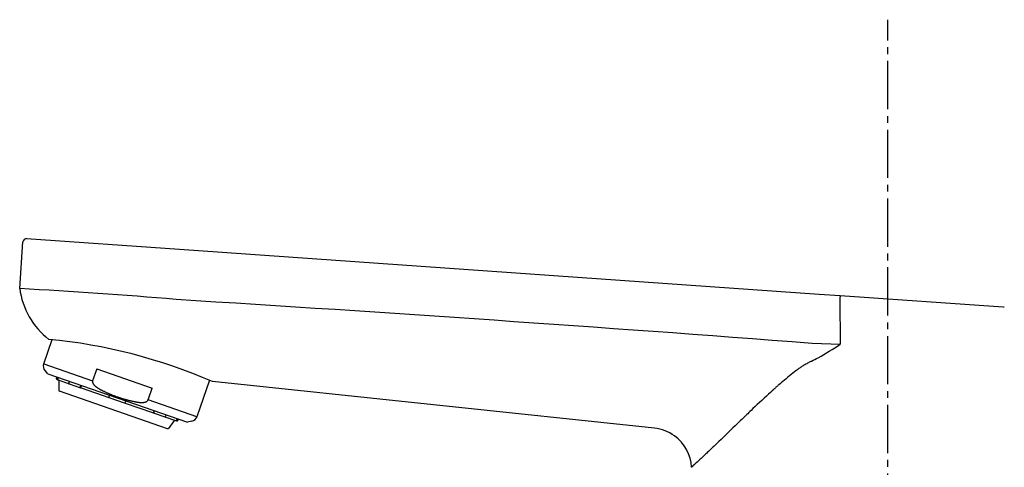
# Model space of a CAD drawing. Extents: x 261 to 3078, y 140 to 4339.
# Drawn here: x 2224 to 2367, y 1873 to 1938 of the extents above; entities that cross this region are included whole.
import ezdxf

# ---------------------------------------------------------------- set-up
doc = ezdxf.new("R2010")
doc.units = 0
doc.linetypes.add('EXLTYPE3', pattern=[10, 7, -1, 1, -1])
doc.layers.add('付属金具', color=7, linetype='CONTINUOUS')

msp = doc.modelspace()

# ---------------------------------------------------------------- linework, layer by layer
at = {"layer": '付属金具', "color": 6, "linetype": 'EXLTYPE3'}
msp.add_line((2350, 1765), (2350, 1938), dxfattribs=at)
at = {"layer": '付属金具', "color": 6, "linetype": 'CONTINUOUS'}
for p, q in [((2224.65, 1906.18), (2246.91, 1904.62)), ((2223.64, 1898.94), (2224.11, 1905.71)), ((2246.91, 1904.62), (2340.02, 1898.11)), ((2340.02, 1898.11), (2343.05, 1897.9)), ((2343, 1897.4), (2343.04, 1890.81)), ((2343.05, 1897.9), (2366.8, 1896.24)), ((2227.13, 1887.96), (2228.35, 1891.51)), ((2338.96, 1890.95), (2343.04, 1890.81)), ((2227.13, 1887.96), (2234.25, 1885.51)), ((2227.74, 1886.5), (2227.32, 1886.98)), ((2227.74, 1886.5), (2248.07, 1879.5)), ((2228.98, 1885.81), (2229.06, 1886.05)), ((2229.14, 1886.02), (2229.06, 1885.78)), ((2229.26, 1885.98), (2229.18, 1885.74)), ((2234.84, 1887.23), (2234.25, 1885.51)), ((2234.84, 1887.23), (2242.92, 1884.45)), ((2229.12, 1885.66), (2229.04, 1885.68)), ((2229.12, 1885.66), (2229.24, 1885.62)), ((2229.24, 1885.62), (2230.82, 1885.07)), ((2229.36, 1884.06), (2229.39, 1885.57)), ((2230.79, 1885.19), (2230.87, 1885.42)), ((2230.82, 1885.07), (2232.49, 1884.49)), ((2232.54, 1884.85), (2232.46, 1884.61)), ((2232.49, 1884.49), (2232.58, 1884.47)), ((2232.63, 1884.82), (2232.54, 1884.58)), ((2251.26, 1885.57), (2249.44, 1880.28)), ((2316.05, 1878.61), (2251.68, 1885.39)), ((2245.17, 1878.54), (2229.43, 1883.97)), ((2232.58, 1884.47), (2236.61, 1883.08)), ((2236.64, 1883.17), (2236.61, 1883.08)), ((2236.61, 1883.08), (2238.97, 1882.27)), ((2236.64, 1883.17), (2236.72, 1883.41)), ((2242.32, 1882.73), (2242.92, 1884.45)), ((2238.97, 1882.27), (2239, 1882.36)), ((2238.97, 1882.27), (2242.99, 1880.88)), ((2239.08, 1882.6), (2239, 1882.36)), ((2249.44, 1880.28), (2242.32, 1882.73)), ((2242.99, 1880.88), (2243.08, 1880.85)), ((2243.08, 1880.85), (2244.75, 1880.27)), ((2243.18, 1881.19), (2243.09, 1880.95)), ((2243.18, 1880.92), (2243.26, 1881.16)), ((2244.76, 1880.27), (2246.33, 1879.73)), ((2244.93, 1880.58), (2244.85, 1880.35)), ((2246.19, 1879.78), (2245.28, 1878.58)), ((2246.33, 1879.73), (2246.45, 1879.69)), ((2246.45, 1879.69), (2246.53, 1879.66)), ((2246.54, 1880.03), (2246.46, 1879.79)), ((2246.58, 1879.75), (2246.66, 1879.99)), ((2246.74, 1879.96), (2246.66, 1879.72)), ((2248.69, 1879.62), (2248.07, 1879.5))]:
    msp.add_line(p, q, dxfattribs=at)
at = {"layer": '付属金具', "color": 6, "linetype": 'CONTINUOUS', "flags": 128}
for points in [[(2338.89, 1888.35), (2338.87, 1888.34), (2338.83, 1888.32), (2338.76, 1888.29), (2338.67, 1888.24), (2338.56, 1888.19), (2338.44, 1888.13), (2338.32, 1888.06), (2338.18, 1887.99), (2338.04, 1887.91), (2337.91, 1887.84), (2337.78, 1887.76), (2337.65, 1887.69), (2337.53, 1887.62), (2337.42, 1887.55), (2337.32, 1887.48), (2337.22, 1887.41), (2337.12, 1887.34), (2337.02, 1887.27), (2336.92, 1887.19), (2336.82, 1887.12), (2336.73, 1887.04), (2336.62, 1886.96), (2336.41, 1886.79), (2336.18, 1886.61), (2335.94, 1886.41), (2335.69, 1886.21), (2335.44, 1886.01), (2335.2, 1885.81), (2334.95, 1885.61), (2334.72, 1885.42), (2334.51, 1885.24), (2334.31, 1885.07), (2334.13, 1884.92), (2334.05, 1884.85), (2333.98, 1884.79), (2333.91, 1884.73), (2333.84, 1884.67), (2333.78, 1884.61), (2333.71, 1884.56), (2333.65, 1884.5), (2333.59, 1884.44), (2333.52, 1884.38), (2333.46, 1884.32), (2333.39, 1884.26), (2333.16, 1884.05), (2332.9, 1883.81), (2332.61, 1883.55), (2332.31, 1883.26), (2331.98, 1882.97), (2331.65, 1882.66), (2331.32, 1882.35), (2330.99, 1882.04), (2330.67, 1881.74), (2330.36, 1881.45), (2330.08, 1881.18), (2329.91, 1881.02), (2329.75, 1880.87), (2329.6, 1880.72), (2329.45, 1880.58), (2329.3, 1880.44), (2329.16, 1880.3), (2329.02, 1880.16), (2328.87, 1880.02), (2328.72, 1879.88), (2328.56, 1879.73), (2328.4, 1879.57), (2328.1, 1879.28), (2327.79, 1878.97), (2327.45, 1878.65), (2327.11, 1878.31), (2326.76, 1877.97), (2326.41, 1877.63), (2326.06, 1877.3), (2325.72, 1876.97), (2325.39, 1876.66), (2325.09, 1876.37), (2324.81, 1876.1), (2324.7, 1875.99), (2324.59, 1875.89), (2324.49, 1875.8), (2324.39, 1875.7), (2324.29, 1875.61), (2324.19, 1875.51), (2324.09, 1875.41), (2323.98, 1875.32), (2323.87, 1875.21), (2323.76, 1875.11), (2323.64, 1874.99), (2323.51, 1874.87), (2323.37, 1874.75), (2323.23, 1874.61), (2323.09, 1874.48), (2322.95, 1874.35), (2322.81, 1874.22), (2322.67, 1874.1), (2322.55, 1873.98), (2322.43, 1873.87), (2322.32, 1873.77), (2322.22, 1873.69), (2322.2, 1873.66), (2322.18, 1873.64), (2322.16, 1873.63), (2322.14, 1873.61), (2322.12, 1873.59), (2322.09, 1873.57), (2322.07, 1873.55), (2322.05, 1873.52), (2322.02, 1873.5), (2321.99, 1873.47), (2321.96, 1873.45), (2321.93, 1873.42), (2321.9, 1873.39), (2321.86, 1873.36), (2321.83, 1873.32), (2321.79, 1873.29), (2321.76, 1873.26), (2321.72, 1873.23), (2321.69, 1873.2), (2321.66, 1873.17), (2321.63, 1873.14), (2321.61, 1873.12), (2321.6, 1873.12), (2321.6, 1873.11), (2321.59, 1873.11), (2321.59, 1873.1), (2321.58, 1873.1), (2321.58, 1873.09), (2321.57, 1873.09), (2321.57, 1873.08), (2321.56, 1873.07), (2321.55, 1873.07), (2321.55, 1873.06), (2321.54, 1873.05), (2321.53, 1873.05), (2321.52, 1873.04), (2321.51, 1873.03), (2321.5, 1873.02), (2321.5, 1873.01), (2321.49, 1873.01), (2321.48, 1873), (2321.47, 1872.99), (2321.46, 1872.98), (2321.46, 1872.98), (2321.46, 1872.98), (2321.46, 1872.98), (2321.46, 1872.97), (2321.45, 1872.97), (2321.45, 1872.97), (2321.45, 1872.97), (2321.45, 1872.97), (2321.45, 1872.97), (2321.45, 1872.97), (2321.45, 1872.97), (2321.44, 1872.96), (2321.44, 1872.96), (2321.44, 1872.96), (2321.44, 1872.95), (2321.43, 1872.95), (2321.43, 1872.95), (2321.43, 1872.95), (2321.42, 1872.94), (2321.42, 1872.94), (2321.42, 1872.94), (2321.42, 1872.93), (2321.41, 1872.93), (2321.41, 1872.93), (2321.41, 1872.93), (2321.41, 1872.93), (2321.41, 1872.93), (2321.41, 1872.93), (2321.41, 1872.93), (2321.41, 1872.93), (2321.41, 1872.93), (2321.41, 1872.93), (2321.41, 1872.93), (2321.41, 1872.93), (2321.41, 1872.93), (2321.41, 1872.93), (2321.41, 1872.93), (2321.41, 1872.93), (2321.41, 1872.93), (2321.41, 1872.93), (2321.41, 1872.93), (2321.41, 1872.93), (2321.41, 1872.93), (2321.41, 1872.93), (2321.41, 1872.93)], [(2229.12, 1885.66), (2229.12, 1885.66), (2229.12, 1885.66), (2229.12, 1885.66), (2229.12, 1885.66), (2229.12, 1885.66), (2229.12, 1885.66), (2229.12, 1885.66), (2229.12, 1885.66), (2229.11, 1885.66), (2229.11, 1885.66), (2229.11, 1885.66), (2229.11, 1885.66), (2229.11, 1885.66), (2229.11, 1885.66), (2229.11, 1885.66), (2229.11, 1885.66), (2229.1, 1885.66), (2229.1, 1885.66), (2229.1, 1885.66), (2229.1, 1885.66), (2229.1, 1885.67), (2229.1, 1885.67), (2229.1, 1885.67), (2229.1, 1885.67), (2229.1, 1885.67), (2229.1, 1885.67), (2229.1, 1885.67), (2229.1, 1885.67), (2229.09, 1885.67), (2229.09, 1885.67), (2229.09, 1885.67), (2229.09, 1885.67), (2229.09, 1885.67), (2229.09, 1885.67), (2229.09, 1885.67), (2229.09, 1885.67), (2229.09, 1885.68), (2229.09, 1885.68), (2229.09, 1885.68), (2229.09, 1885.68), (2229.08, 1885.68), (2229.08, 1885.68), (2229.08, 1885.68), (2229.08, 1885.68), (2229.08, 1885.68), (2229.08, 1885.68), (2229.08, 1885.68), (2229.08, 1885.68), (2229.08, 1885.68), (2229.08, 1885.68), (2229.08, 1885.69), (2229.08, 1885.69), (2229.08, 1885.69), (2229.08, 1885.69), (2229.07, 1885.69), (2229.07, 1885.69), (2229.07, 1885.69), (2229.07, 1885.69), (2229.07, 1885.69), (2229.07, 1885.69), (2229.07, 1885.69), (2229.07, 1885.69), (2229.07, 1885.7), (2229.07, 1885.7), (2229.07, 1885.7), (2229.07, 1885.7), (2229.07, 1885.7), (2229.07, 1885.7), (2229.07, 1885.7), (2229.07, 1885.7), (2229.07, 1885.7), (2229.07, 1885.7), (2229.06, 1885.7), (2229.06, 1885.71), (2229.06, 1885.71), (2229.06, 1885.71), (2229.06, 1885.71), (2229.06, 1885.71), (2229.06, 1885.71), (2229.06, 1885.71), (2229.06, 1885.71), (2229.06, 1885.71), (2229.06, 1885.71), (2229.06, 1885.71), (2229.06, 1885.72), (2229.06, 1885.72), (2229.06, 1885.72), (2229.06, 1885.72), (2229.06, 1885.72), (2229.06, 1885.72), (2229.06, 1885.72), (2229.06, 1885.72), (2229.06, 1885.72), (2229.06, 1885.72), (2229.06, 1885.73), (2229.06, 1885.73), (2229.06, 1885.73), (2229.06, 1885.73), (2229.06, 1885.73), (2229.06, 1885.73), (2229.05, 1885.73), (2229.05, 1885.73), (2229.05, 1885.73), (2229.05, 1885.73), (2229.05, 1885.74), (2229.05, 1885.74), (2229.05, 1885.74), (2229.05, 1885.74), (2229.05, 1885.74), (2229.05, 1885.74), (2229.05, 1885.74), (2229.05, 1885.74), (2229.05, 1885.74), (2229.05, 1885.74), (2229.05, 1885.75), (2229.05, 1885.75), (2229.05, 1885.75), (2229.05, 1885.75), (2229.05, 1885.75), (2229.05, 1885.75), (2229.05, 1885.75), (2229.05, 1885.75), (2229.05, 1885.75), (2229.05, 1885.76), (2229.05, 1885.76), (2229.05, 1885.76), (2229.05, 1885.76), (2229.05, 1885.76), (2229.05, 1885.76), (2229.05, 1885.76), (2229.05, 1885.76), (2229.05, 1885.76), (2229.05, 1885.76), (2229.05, 1885.77), (2229.05, 1885.77), (2229.05, 1885.77), (2229.05, 1885.77), (2229.05, 1885.77), (2229.05, 1885.77), (2229.05, 1885.77), (2229.05, 1885.77), (2229.05, 1885.77), (2229.05, 1885.77), (2229.05, 1885.77), (2229.05, 1885.77), (2229.05, 1885.77), (2229.06, 1885.77), (2229.06, 1885.77), (2229.06, 1885.77), (2229.06, 1885.77), (2229.06, 1885.78), (2229.06, 1885.78), (2229.06, 1885.78), (2229.06, 1885.78), (2229.06, 1885.78), (2229.06, 1885.78), (2229.06, 1885.78), (2229.06, 1885.78), (2229.06, 1885.78), (2229.06, 1885.78), (2229.06, 1885.78), (2229.06, 1885.78), (2229.06, 1885.78), (2229.06, 1885.78), (2229.06, 1885.78)], [(2229.18, 1885.74), (2229.18, 1885.74), (2229.18, 1885.74), (2229.18, 1885.74), (2229.18, 1885.74), (2229.18, 1885.74), (2229.18, 1885.74), (2229.18, 1885.74), (2229.18, 1885.74), (2229.18, 1885.74), (2229.17, 1885.73), (2229.17, 1885.73), (2229.17, 1885.73), (2229.17, 1885.73), (2229.17, 1885.73), (2229.17, 1885.73), (2229.17, 1885.73), (2229.17, 1885.73), (2229.17, 1885.73), (2229.17, 1885.72), (2229.17, 1885.72), (2229.17, 1885.72), (2229.17, 1885.72), (2229.17, 1885.72), (2229.17, 1885.72), (2229.17, 1885.72), (2229.17, 1885.72), (2229.17, 1885.72), (2229.17, 1885.71), (2229.17, 1885.71), (2229.17, 1885.71), (2229.17, 1885.71), (2229.17, 1885.71), (2229.17, 1885.71), (2229.17, 1885.71), (2229.17, 1885.71), (2229.17, 1885.71), (2229.17, 1885.71), (2229.17, 1885.7), (2229.17, 1885.7), (2229.17, 1885.7), (2229.17, 1885.7), (2229.17, 1885.7), (2229.17, 1885.7), (2229.17, 1885.7), (2229.17, 1885.7), (2229.17, 1885.7), (2229.17, 1885.7), (2229.17, 1885.69), (2229.17, 1885.69), (2229.17, 1885.69), (2229.17, 1885.69), (2229.17, 1885.69), (2229.17, 1885.69), (2229.17, 1885.69), (2229.17, 1885.69), (2229.17, 1885.69), (2229.18, 1885.69), (2229.18, 1885.68), (2229.18, 1885.68), (2229.18, 1885.68), (2229.18, 1885.68), (2229.18, 1885.68), (2229.18, 1885.68), (2229.18, 1885.68), (2229.18, 1885.68), (2229.18, 1885.68), (2229.18, 1885.68), (2229.18, 1885.68), (2229.18, 1885.67), (2229.18, 1885.67), (2229.18, 1885.67), (2229.18, 1885.67), (2229.18, 1885.67), (2229.18, 1885.67), (2229.18, 1885.67), (2229.18, 1885.67), (2229.18, 1885.67), (2229.18, 1885.67), (2229.18, 1885.66), (2229.18, 1885.66), (2229.18, 1885.66), (2229.18, 1885.66), (2229.18, 1885.66), (2229.19, 1885.66), (2229.19, 1885.66), (2229.19, 1885.66), (2229.19, 1885.66), (2229.19, 1885.66), (2229.19, 1885.66), (2229.19, 1885.65), (2229.19, 1885.65), (2229.19, 1885.65), (2229.19, 1885.65), (2229.19, 1885.65), (2229.19, 1885.65), (2229.19, 1885.65), (2229.19, 1885.65), (2229.19, 1885.65), (2229.19, 1885.65), (2229.19, 1885.65), (2229.2, 1885.65), (2229.2, 1885.65), (2229.2, 1885.64), (2229.2, 1885.64), (2229.2, 1885.64), (2229.2, 1885.64), (2229.2, 1885.64), (2229.2, 1885.64), (2229.2, 1885.64), (2229.2, 1885.64), (2229.2, 1885.64), (2229.2, 1885.64), (2229.2, 1885.64), (2229.2, 1885.64), (2229.21, 1885.64), (2229.21, 1885.63), (2229.21, 1885.63), (2229.21, 1885.63), (2229.21, 1885.63), (2229.21, 1885.63), (2229.21, 1885.63), (2229.21, 1885.63), (2229.21, 1885.63), (2229.21, 1885.63), (2229.21, 1885.63), (2229.21, 1885.63), (2229.22, 1885.63), (2229.22, 1885.63), (2229.22, 1885.63), (2229.22, 1885.63), (2229.22, 1885.63), (2229.22, 1885.62), (2229.22, 1885.62), (2229.22, 1885.62), (2229.22, 1885.62), (2229.22, 1885.62), (2229.22, 1885.62), (2229.22, 1885.62), (2229.22, 1885.62), (2229.22, 1885.62), (2229.23, 1885.62), (2229.23, 1885.62), (2229.23, 1885.62), (2229.23, 1885.62), (2229.23, 1885.62), (2229.23, 1885.62), (2229.23, 1885.62), (2229.23, 1885.62), (2229.23, 1885.62), (2229.23, 1885.62), (2229.23, 1885.62), (2229.23, 1885.62), (2229.23, 1885.62), (2229.23, 1885.62), (2229.23, 1885.62), (2229.24, 1885.62), (2229.24, 1885.62), (2229.24, 1885.62), (2229.24, 1885.62), (2229.24, 1885.62), (2229.24, 1885.62), (2229.24, 1885.62), (2229.24, 1885.62), (2229.24, 1885.62), (2229.24, 1885.62)], [(2230.79, 1885.19), (2230.79, 1885.19), (2230.79, 1885.19), (2230.79, 1885.19), (2230.79, 1885.19), (2230.79, 1885.19), (2230.79, 1885.18), (2230.79, 1885.18), (2230.79, 1885.18), (2230.79, 1885.18), (2230.79, 1885.18), (2230.79, 1885.18), (2230.79, 1885.18), (2230.78, 1885.18), (2230.78, 1885.17), (2230.78, 1885.17), (2230.78, 1885.17), (2230.78, 1885.17), (2230.78, 1885.17), (2230.78, 1885.17), (2230.78, 1885.17), (2230.78, 1885.17), (2230.78, 1885.17), (2230.78, 1885.17), (2230.78, 1885.16), (2230.78, 1885.16), (2230.78, 1885.16), (2230.78, 1885.16), (2230.78, 1885.16), (2230.78, 1885.16), (2230.78, 1885.16), (2230.78, 1885.16), (2230.78, 1885.16), (2230.78, 1885.16), (2230.78, 1885.15), (2230.78, 1885.15), (2230.78, 1885.15), (2230.78, 1885.15), (2230.78, 1885.15), (2230.78, 1885.15), (2230.78, 1885.15), (2230.78, 1885.15), (2230.78, 1885.15), (2230.78, 1885.15), (2230.78, 1885.14), (2230.78, 1885.14), (2230.78, 1885.14), (2230.78, 1885.14), (2230.78, 1885.14), (2230.78, 1885.14), (2230.78, 1885.14), (2230.78, 1885.14), (2230.78, 1885.14), (2230.78, 1885.14), (2230.78, 1885.13), (2230.78, 1885.13), (2230.78, 1885.13), (2230.78, 1885.13), (2230.78, 1885.13), (2230.78, 1885.13), (2230.78, 1885.13), (2230.78, 1885.13), (2230.78, 1885.13), (2230.78, 1885.13), (2230.78, 1885.13), (2230.78, 1885.13), (2230.78, 1885.12), (2230.78, 1885.12), (2230.78, 1885.12), (2230.78, 1885.12), (2230.78, 1885.12), (2230.78, 1885.12), (2230.78, 1885.12), (2230.78, 1885.12), (2230.78, 1885.12), (2230.78, 1885.12), (2230.78, 1885.12), (2230.79, 1885.11), (2230.79, 1885.11), (2230.79, 1885.11), (2230.79, 1885.11), (2230.79, 1885.11), (2230.79, 1885.11), (2230.79, 1885.11), (2230.79, 1885.11), (2230.79, 1885.11), (2230.79, 1885.11), (2230.79, 1885.11), (2230.79, 1885.11), (2230.79, 1885.1), (2230.79, 1885.1), (2230.79, 1885.1), (2230.79, 1885.1), (2230.79, 1885.1), (2230.79, 1885.1), (2230.79, 1885.1), (2230.79, 1885.1), (2230.79, 1885.1), (2230.79, 1885.1), (2230.79, 1885.1), (2230.79, 1885.1), (2230.79, 1885.1), (2230.79, 1885.1), (2230.79, 1885.09), (2230.79, 1885.09), (2230.79, 1885.09), (2230.8, 1885.09), (2230.8, 1885.09), (2230.8, 1885.09), (2230.8, 1885.09), (2230.8, 1885.09), (2230.8, 1885.09), (2230.8, 1885.09), (2230.8, 1885.09), (2230.8, 1885.09), (2230.8, 1885.09), (2230.8, 1885.09), (2230.8, 1885.09), (2230.8, 1885.08), (2230.8, 1885.08), (2230.8, 1885.08), (2230.8, 1885.08), (2230.8, 1885.08), (2230.8, 1885.08), (2230.8, 1885.08), (2230.81, 1885.08), (2230.81, 1885.08), (2230.81, 1885.08), (2230.81, 1885.08), (2230.81, 1885.08), (2230.81, 1885.08), (2230.81, 1885.08), (2230.81, 1885.08), (2230.81, 1885.08), (2230.81, 1885.08), (2230.81, 1885.08), (2230.81, 1885.08), (2230.81, 1885.08), (2230.81, 1885.08), (2230.81, 1885.08), (2230.81, 1885.08), (2230.81, 1885.08), (2230.81, 1885.07), (2230.81, 1885.07), (2230.81, 1885.07), (2230.81, 1885.07), (2230.81, 1885.07), (2230.82, 1885.07), (2230.82, 1885.07), (2230.82, 1885.07), (2230.82, 1885.07), (2230.82, 1885.07), (2230.82, 1885.07), (2230.82, 1885.07), (2230.82, 1885.07), (2230.82, 1885.07), (2230.82, 1885.07), (2230.82, 1885.07), (2230.82, 1885.07), (2230.82, 1885.07), (2230.82, 1885.07), (2230.82, 1885.07), (2230.82, 1885.07), (2230.82, 1885.07), (2230.82, 1885.07), (2230.82, 1885.07)], [(2232.49, 1884.49), (2232.49, 1884.49), (2232.49, 1884.49), (2232.49, 1884.49), (2232.49, 1884.5), (2232.49, 1884.5), (2232.49, 1884.5), (2232.49, 1884.5), (2232.49, 1884.5), (2232.49, 1884.5), (2232.49, 1884.5), (2232.49, 1884.5), (2232.49, 1884.5), (2232.49, 1884.5), (2232.49, 1884.5), (2232.49, 1884.5), (2232.48, 1884.5), (2232.48, 1884.5), (2232.48, 1884.5), (2232.48, 1884.5), (2232.48, 1884.5), (2232.48, 1884.5), (2232.48, 1884.5), (2232.48, 1884.5), (2232.48, 1884.5), (2232.48, 1884.5), (2232.48, 1884.5), (2232.48, 1884.5), (2232.48, 1884.51), (2232.48, 1884.51), (2232.48, 1884.51), (2232.48, 1884.51), (2232.48, 1884.51), (2232.47, 1884.51), (2232.47, 1884.51), (2232.47, 1884.51), (2232.47, 1884.51), (2232.47, 1884.51), (2232.47, 1884.51), (2232.47, 1884.51), (2232.47, 1884.51), (2232.47, 1884.51), (2232.47, 1884.51), (2232.47, 1884.51), (2232.47, 1884.51), (2232.47, 1884.51), (2232.47, 1884.52), (2232.47, 1884.52), (2232.47, 1884.52), (2232.47, 1884.52), (2232.47, 1884.52), (2232.47, 1884.52), (2232.47, 1884.52), (2232.46, 1884.52), (2232.46, 1884.52), (2232.46, 1884.52), (2232.46, 1884.52), (2232.46, 1884.52), (2232.46, 1884.52), (2232.46, 1884.52), (2232.46, 1884.53), (2232.46, 1884.53), (2232.46, 1884.53), (2232.46, 1884.53), (2232.46, 1884.53), (2232.46, 1884.53), (2232.46, 1884.53), (2232.46, 1884.53), (2232.46, 1884.53), (2232.46, 1884.53), (2232.46, 1884.53), (2232.46, 1884.53), (2232.46, 1884.54), (2232.46, 1884.54), (2232.46, 1884.54), (2232.46, 1884.54), (2232.46, 1884.54), (2232.46, 1884.54), (2232.46, 1884.54), (2232.46, 1884.54), (2232.46, 1884.54), (2232.46, 1884.54), (2232.46, 1884.54), (2232.46, 1884.54), (2232.45, 1884.55), (2232.45, 1884.55), (2232.45, 1884.55), (2232.45, 1884.55), (2232.45, 1884.55), (2232.45, 1884.55), (2232.45, 1884.55), (2232.45, 1884.55), (2232.45, 1884.55), (2232.45, 1884.55), (2232.45, 1884.55), (2232.45, 1884.56), (2232.45, 1884.56), (2232.45, 1884.56), (2232.45, 1884.56), (2232.45, 1884.56), (2232.45, 1884.56), (2232.45, 1884.56), (2232.45, 1884.56), (2232.45, 1884.56), (2232.45, 1884.56), (2232.45, 1884.57), (2232.45, 1884.57), (2232.45, 1884.57), (2232.45, 1884.57), (2232.45, 1884.57), (2232.45, 1884.57), (2232.45, 1884.57), (2232.45, 1884.57), (2232.45, 1884.57), (2232.45, 1884.57), (2232.45, 1884.57), (2232.45, 1884.58), (2232.45, 1884.58), (2232.45, 1884.58), (2232.45, 1884.58), (2232.45, 1884.58), (2232.45, 1884.58), (2232.45, 1884.58), (2232.45, 1884.58), (2232.45, 1884.58), (2232.45, 1884.59), (2232.45, 1884.59), (2232.45, 1884.59), (2232.45, 1884.59), (2232.45, 1884.59), (2232.45, 1884.59), (2232.45, 1884.59), (2232.45, 1884.59), (2232.46, 1884.59), (2232.46, 1884.59), (2232.46, 1884.59), (2232.46, 1884.6), (2232.46, 1884.6), (2232.46, 1884.6), (2232.46, 1884.6), (2232.46, 1884.6), (2232.46, 1884.6), (2232.46, 1884.6), (2232.46, 1884.6), (2232.46, 1884.6), (2232.46, 1884.6), (2232.46, 1884.6), (2232.46, 1884.6), (2232.46, 1884.6), (2232.46, 1884.6), (2232.46, 1884.6), (2232.46, 1884.6), (2232.46, 1884.6), (2232.46, 1884.61), (2232.46, 1884.61), (2232.46, 1884.61), (2232.46, 1884.61), (2232.46, 1884.61), (2232.46, 1884.61), (2232.46, 1884.61), (2232.46, 1884.61), (2232.46, 1884.61), (2232.46, 1884.61), (2232.46, 1884.61), (2232.46, 1884.61), (2232.46, 1884.61)], [(2232.54, 1884.58), (2232.54, 1884.58), (2232.54, 1884.58), (2232.54, 1884.58), (2232.54, 1884.58), (2232.54, 1884.58), (2232.54, 1884.58), (2232.54, 1884.58), (2232.54, 1884.58), (2232.54, 1884.58), (2232.54, 1884.57), (2232.54, 1884.57), (2232.54, 1884.57), (2232.54, 1884.57), (2232.54, 1884.57), (2232.54, 1884.57), (2232.54, 1884.57), (2232.54, 1884.57), (2232.54, 1884.57), (2232.54, 1884.56), (2232.54, 1884.56), (2232.54, 1884.56), (2232.54, 1884.56), (2232.54, 1884.56), (2232.54, 1884.56), (2232.54, 1884.56), (2232.54, 1884.56), (2232.54, 1884.56), (2232.54, 1884.56), (2232.54, 1884.55), (2232.54, 1884.55), (2232.54, 1884.55), (2232.54, 1884.55), (2232.54, 1884.55), (2232.54, 1884.55), (2232.54, 1884.55), (2232.54, 1884.55), (2232.54, 1884.55), (2232.54, 1884.55), (2232.54, 1884.55), (2232.54, 1884.54), (2232.54, 1884.54), (2232.54, 1884.54), (2232.54, 1884.54), (2232.54, 1884.54), (2232.54, 1884.54), (2232.54, 1884.54), (2232.54, 1884.54), (2232.54, 1884.54), (2232.54, 1884.54), (2232.54, 1884.53), (2232.54, 1884.53), (2232.54, 1884.53), (2232.54, 1884.53), (2232.54, 1884.53), (2232.54, 1884.53), (2232.54, 1884.53), (2232.54, 1884.53), (2232.54, 1884.53), (2232.54, 1884.53), (2232.54, 1884.53), (2232.54, 1884.52), (2232.54, 1884.52), (2232.54, 1884.52), (2232.54, 1884.52), (2232.54, 1884.52), (2232.54, 1884.52), (2232.54, 1884.52), (2232.54, 1884.52), (2232.54, 1884.52), (2232.54, 1884.52), (2232.54, 1884.52), (2232.54, 1884.51), (2232.54, 1884.51), (2232.54, 1884.51), (2232.54, 1884.51), (2232.54, 1884.51), (2232.54, 1884.51), (2232.54, 1884.51), (2232.54, 1884.51), (2232.54, 1884.51), (2232.54, 1884.51), (2232.54, 1884.51), (2232.54, 1884.5), (2232.54, 1884.5), (2232.54, 1884.5), (2232.54, 1884.5), (2232.54, 1884.5), (2232.54, 1884.5), (2232.54, 1884.5), (2232.54, 1884.5), (2232.55, 1884.5), (2232.55, 1884.5), (2232.55, 1884.5), (2232.55, 1884.5), (2232.55, 1884.5), (2232.55, 1884.49), (2232.55, 1884.49), (2232.55, 1884.49), (2232.55, 1884.49), (2232.55, 1884.49), (2232.55, 1884.49), (2232.55, 1884.49), (2232.55, 1884.49), (2232.55, 1884.49), (2232.55, 1884.49), (2232.55, 1884.49), (2232.55, 1884.49), (2232.55, 1884.49), (2232.55, 1884.49), (2232.55, 1884.49), (2232.55, 1884.48), (2232.55, 1884.48), (2232.55, 1884.48), (2232.55, 1884.48), (2232.56, 1884.48), (2232.56, 1884.48), (2232.56, 1884.48), (2232.56, 1884.48), (2232.56, 1884.48), (2232.56, 1884.48), (2232.56, 1884.48), (2232.56, 1884.48), (2232.56, 1884.48), (2232.56, 1884.48), (2232.56, 1884.48), (2232.56, 1884.48), (2232.56, 1884.48), (2232.56, 1884.47), (2232.56, 1884.47), (2232.56, 1884.47), (2232.56, 1884.47), (2232.57, 1884.47), (2232.57, 1884.47), (2232.57, 1884.47), (2232.57, 1884.47), (2232.57, 1884.47), (2232.57, 1884.47), (2232.57, 1884.47), (2232.57, 1884.47), (2232.57, 1884.47), (2232.57, 1884.47), (2232.57, 1884.47), (2232.57, 1884.47), (2232.57, 1884.47), (2232.57, 1884.47), (2232.57, 1884.47), (2232.57, 1884.47), (2232.57, 1884.47), (2232.57, 1884.47), (2232.57, 1884.47), (2232.57, 1884.47), (2232.57, 1884.47), (2232.57, 1884.47), (2232.57, 1884.47), (2232.58, 1884.47), (2232.58, 1884.47), (2232.58, 1884.47), (2232.58, 1884.47), (2232.58, 1884.47), (2232.58, 1884.47), (2232.58, 1884.47), (2232.58, 1884.47), (2232.58, 1884.47), (2232.58, 1884.47), (2232.58, 1884.47)], [(2234.25, 1885.51), (2234.25, 1885.51), (2234.25, 1885.51), (2234.25, 1885.51), (2234.24, 1885.5), (2234.24, 1885.49), (2234.24, 1885.49), (2234.24, 1885.48), (2234.23, 1885.47), (2234.23, 1885.46), (2234.23, 1885.45), (2234.23, 1885.44), (2234.23, 1885.44), (2234.23, 1885.43), (2234.22, 1885.42), (2234.22, 1885.41), (2234.22, 1885.4), (2234.22, 1885.4), (2234.22, 1885.39), (2234.22, 1885.38), (2234.22, 1885.37), (2234.23, 1885.37), (2234.23, 1885.36), (2234.23, 1885.34), (2234.23, 1885.32), (2234.24, 1885.31), (2234.24, 1885.29), (2234.25, 1885.27), (2234.25, 1885.25), (2234.25, 1885.24), (2234.26, 1885.22), (2234.26, 1885.2), (2234.27, 1885.19), (2234.27, 1885.18), (2234.28, 1885.17), (2234.28, 1885.17), (2234.28, 1885.16), (2234.28, 1885.16), (2234.29, 1885.15), (2234.29, 1885.15), (2234.29, 1885.14), (2234.29, 1885.14), (2234.29, 1885.13), (2234.3, 1885.13), (2234.3, 1885.12), (2234.31, 1885.11), (2234.32, 1885.09), (2234.33, 1885.07), (2234.35, 1885.05), (2234.36, 1885.03), (2234.38, 1885.01), (2234.39, 1884.98), (2234.41, 1884.96), (2234.42, 1884.94), (2234.44, 1884.92), (2234.45, 1884.9), (2234.46, 1884.89), (2234.47, 1884.88), (2234.48, 1884.87), (2234.49, 1884.87), (2234.49, 1884.86), (2234.5, 1884.85), (2234.51, 1884.84), (2234.52, 1884.83), (2234.53, 1884.83), (2234.53, 1884.82), (2234.54, 1884.81), (2234.57, 1884.79), (2234.61, 1884.76), (2234.64, 1884.73), (2234.68, 1884.69), (2234.72, 1884.66), (2234.77, 1884.63), (2234.81, 1884.59), (2234.86, 1884.56), (2234.9, 1884.52), (2234.95, 1884.49), (2234.99, 1884.46), (2235.02, 1884.44), (2235.04, 1884.43), (2235.07, 1884.41), (2235.1, 1884.39), (2235.12, 1884.38), (2235.15, 1884.36), (2235.18, 1884.34), (2235.2, 1884.33), (2235.23, 1884.31), (2235.26, 1884.3), (2235.29, 1884.28), (2235.33, 1884.26), (2235.36, 1884.25), (2235.39, 1884.23), (2235.42, 1884.21), (2235.46, 1884.2), (2235.48, 1884.18), (2235.51, 1884.17), (2235.53, 1884.16), (2235.55, 1884.15), (2235.56, 1884.15), (2235.56, 1884.15)], [(2235.56, 1884.15), (2235.57, 1884.14), (2235.59, 1884.13), (2235.64, 1884.11), (2235.69, 1884.08), (2235.76, 1884.05), (2235.83, 1884.01), (2235.91, 1883.97), (2235.99, 1883.93), (2236.08, 1883.89), (2236.16, 1883.85), (2236.24, 1883.81), (2236.32, 1883.77), (2236.4, 1883.74), (2236.47, 1883.71), (2236.53, 1883.68), (2236.6, 1883.65), (2236.67, 1883.62), (2236.73, 1883.59), (2236.8, 1883.57), (2236.86, 1883.54), (2236.93, 1883.51), (2237, 1883.49), (2237.16, 1883.43), (2237.32, 1883.37), (2237.49, 1883.3), (2237.67, 1883.24), (2237.86, 1883.18), (2238.04, 1883.11), (2238.23, 1883.05), (2238.41, 1882.99), (2238.58, 1882.93), (2238.75, 1882.88), (2238.9, 1882.83), (2238.98, 1882.81), (2239.05, 1882.79), (2239.12, 1882.77), (2239.19, 1882.75), (2239.25, 1882.73), (2239.32, 1882.71), (2239.39, 1882.69), (2239.47, 1882.68), (2239.54, 1882.66), (2239.62, 1882.64), (2239.7, 1882.62), (2239.79, 1882.6), (2239.89, 1882.58), (2239.98, 1882.56), (2240.07, 1882.54), (2240.16, 1882.52), (2240.24, 1882.51), (2240.31, 1882.49), (2240.37, 1882.48), (2240.41, 1882.47), (2240.44, 1882.46), (2240.45, 1882.46)], [(2240.45, 1882.46), (2240.45, 1882.46), (2240.47, 1882.46), (2240.48, 1882.46), (2240.51, 1882.45), (2240.53, 1882.45), (2240.56, 1882.44), (2240.6, 1882.43), (2240.63, 1882.43), (2240.67, 1882.42), (2240.71, 1882.41), (2240.74, 1882.4), (2240.78, 1882.4), (2240.81, 1882.39), (2240.84, 1882.39), (2240.87, 1882.38), (2240.91, 1882.38), (2240.94, 1882.37), (2240.97, 1882.37), (2241, 1882.37), (2241.03, 1882.36), (2241.06, 1882.36), (2241.09, 1882.36), (2241.14, 1882.36), (2241.2, 1882.35), (2241.26, 1882.35), (2241.31, 1882.35), (2241.37, 1882.35), (2241.43, 1882.35), (2241.48, 1882.35), (2241.53, 1882.35), (2241.58, 1882.36), (2241.62, 1882.36), (2241.66, 1882.36), (2241.67, 1882.36), (2241.69, 1882.36), (2241.7, 1882.36), (2241.71, 1882.36), (2241.72, 1882.37), (2241.73, 1882.37), (2241.74, 1882.37), (2241.75, 1882.37), (2241.76, 1882.37), (2241.78, 1882.38), (2241.79, 1882.38), (2241.81, 1882.38), (2241.83, 1882.39), (2241.86, 1882.4), (2241.88, 1882.4), (2241.91, 1882.41), (2241.93, 1882.42), (2241.96, 1882.43), (2241.98, 1882.44), (2242, 1882.44), (2242.02, 1882.45), (2242.04, 1882.46), (2242.05, 1882.46), (2242.05, 1882.46), (2242.06, 1882.46), (2242.06, 1882.46), (2242.07, 1882.47), (2242.07, 1882.47), (2242.08, 1882.47), (2242.08, 1882.47), (2242.09, 1882.48), (2242.09, 1882.48), (2242.1, 1882.48), (2242.11, 1882.49), (2242.12, 1882.5), (2242.13, 1882.51), (2242.15, 1882.52), (2242.16, 1882.53), (2242.18, 1882.54), (2242.19, 1882.55), (2242.21, 1882.56), (2242.22, 1882.57), (2242.23, 1882.59), (2242.25, 1882.6), (2242.25, 1882.6), (2242.26, 1882.61), (2242.26, 1882.61), (2242.27, 1882.62), (2242.27, 1882.62), (2242.28, 1882.63), (2242.28, 1882.64), (2242.28, 1882.64), (2242.29, 1882.65), (2242.29, 1882.66), (2242.3, 1882.66), (2242.3, 1882.67), (2242.3, 1882.68), (2242.31, 1882.69), (2242.31, 1882.7), (2242.31, 1882.71), (2242.32, 1882.71), (2242.32, 1882.72), (2242.32, 1882.72), (2242.32, 1882.73), (2242.32, 1882.73), (2242.32, 1882.73)], [(2242.99, 1880.88), (2242.99, 1880.88), (2242.99, 1880.88), (2243, 1880.88), (2243, 1880.88), (2243, 1880.88), (2243, 1880.88), (2243, 1880.88), (2243, 1880.88), (2243, 1880.88), (2243, 1880.88), (2243, 1880.88), (2243, 1880.88), (2243, 1880.88), (2243, 1880.88), (2243.01, 1880.88), (2243.01, 1880.88), (2243.01, 1880.88), (2243.01, 1880.88), (2243.01, 1880.88), (2243.01, 1880.88), (2243.01, 1880.88), (2243.01, 1880.88), (2243.01, 1880.88), (2243.01, 1880.88), (2243.01, 1880.88), (2243.01, 1880.88), (2243.01, 1880.88), (2243.02, 1880.88), (2243.02, 1880.88), (2243.02, 1880.88), (2243.02, 1880.88), (2243.02, 1880.88), (2243.02, 1880.88), (2243.02, 1880.88), (2243.02, 1880.88), (2243.02, 1880.88), (2243.02, 1880.88), (2243.02, 1880.88), (2243.02, 1880.88), (2243.02, 1880.88), (2243.02, 1880.88), (2243.03, 1880.88), (2243.03, 1880.88), (2243.03, 1880.88), (2243.03, 1880.88), (2243.03, 1880.88), (2243.03, 1880.88), (2243.03, 1880.88), (2243.03, 1880.88), (2243.03, 1880.88), (2243.03, 1880.88), (2243.03, 1880.88), (2243.03, 1880.88), (2243.04, 1880.88), (2243.04, 1880.88), (2243.04, 1880.88), (2243.04, 1880.88), (2243.04, 1880.88), (2243.04, 1880.88), (2243.04, 1880.88), (2243.04, 1880.88), (2243.04, 1880.88), (2243.04, 1880.88), (2243.04, 1880.89), (2243.04, 1880.89), (2243.04, 1880.89), (2243.04, 1880.89), (2243.05, 1880.89), (2243.05, 1880.89), (2243.05, 1880.89), (2243.05, 1880.89), (2243.05, 1880.89), (2243.05, 1880.89), (2243.05, 1880.89), (2243.05, 1880.89), (2243.05, 1880.89), (2243.05, 1880.89), (2243.05, 1880.89), (2243.05, 1880.89), (2243.05, 1880.89), (2243.06, 1880.89), (2243.06, 1880.89), (2243.06, 1880.89), (2243.06, 1880.89), (2243.06, 1880.9), (2243.06, 1880.9), (2243.06, 1880.9), (2243.06, 1880.9), (2243.06, 1880.9), (2243.06, 1880.9), (2243.06, 1880.9), (2243.06, 1880.9), (2243.06, 1880.9), (2243.06, 1880.9), (2243.07, 1880.9), (2243.07, 1880.9), (2243.07, 1880.9), (2243.07, 1880.9), (2243.07, 1880.9), (2243.07, 1880.91), (2243.07, 1880.91), (2243.07, 1880.91), (2243.07, 1880.91), (2243.07, 1880.91), (2243.07, 1880.91), (2243.07, 1880.91), (2243.07, 1880.91), (2243.07, 1880.91), (2243.07, 1880.91), (2243.07, 1880.91), (2243.08, 1880.91), (2243.08, 1880.91), (2243.08, 1880.91), (2243.08, 1880.92), (2243.08, 1880.92), (2243.08, 1880.92), (2243.08, 1880.92), (2243.08, 1880.92), (2243.08, 1880.92), (2243.08, 1880.92), (2243.08, 1880.92), (2243.08, 1880.92), (2243.08, 1880.92), (2243.08, 1880.92), (2243.08, 1880.93), (2243.08, 1880.93), (2243.08, 1880.93), (2243.08, 1880.93), (2243.09, 1880.93), (2243.09, 1880.93), (2243.09, 1880.93), (2243.09, 1880.93), (2243.09, 1880.93), (2243.09, 1880.93), (2243.09, 1880.93), (2243.09, 1880.93), (2243.09, 1880.93), (2243.09, 1880.94), (2243.09, 1880.94), (2243.09, 1880.94), (2243.09, 1880.94), (2243.09, 1880.94), (2243.09, 1880.94), (2243.09, 1880.94), (2243.09, 1880.94), (2243.09, 1880.94), (2243.09, 1880.94), (2243.09, 1880.94), (2243.09, 1880.94), (2243.09, 1880.94), (2243.09, 1880.94), (2243.09, 1880.94), (2243.09, 1880.94), (2243.09, 1880.94), (2243.09, 1880.95), (2243.09, 1880.95), (2243.09, 1880.95), (2243.09, 1880.95), (2243.09, 1880.95), (2243.09, 1880.95), (2243.09, 1880.95), (2243.09, 1880.95), (2243.09, 1880.95), (2243.09, 1880.95), (2243.09, 1880.95)], [(2243.18, 1880.92), (2243.18, 1880.92), (2243.18, 1880.92), (2243.18, 1880.92), (2243.18, 1880.92), (2243.18, 1880.92), (2243.18, 1880.92), (2243.18, 1880.92), (2243.18, 1880.92), (2243.18, 1880.91), (2243.18, 1880.91), (2243.18, 1880.91), (2243.17, 1880.91), (2243.17, 1880.91), (2243.17, 1880.91), (2243.17, 1880.91), (2243.17, 1880.91), (2243.17, 1880.91), (2243.17, 1880.9), (2243.17, 1880.9), (2243.17, 1880.9), (2243.17, 1880.9), (2243.17, 1880.9), (2243.17, 1880.9), (2243.17, 1880.9), (2243.17, 1880.9), (2243.17, 1880.9), (2243.17, 1880.9), (2243.17, 1880.9), (2243.17, 1880.9), (2243.17, 1880.89), (2243.17, 1880.89), (2243.17, 1880.89), (2243.16, 1880.89), (2243.16, 1880.89), (2243.16, 1880.89), (2243.16, 1880.89), (2243.16, 1880.89), (2243.16, 1880.89), (2243.16, 1880.89), (2243.16, 1880.89), (2243.16, 1880.89), (2243.16, 1880.88), (2243.16, 1880.88), (2243.16, 1880.88), (2243.16, 1880.88), (2243.16, 1880.88), (2243.16, 1880.88), (2243.16, 1880.88), (2243.16, 1880.88), (2243.15, 1880.88), (2243.15, 1880.88), (2243.15, 1880.88), (2243.15, 1880.88), (2243.15, 1880.88), (2243.15, 1880.87), (2243.15, 1880.87), (2243.15, 1880.87), (2243.15, 1880.87), (2243.15, 1880.87), (2243.15, 1880.87), (2243.15, 1880.87), (2243.15, 1880.87), (2243.15, 1880.87), (2243.15, 1880.87), (2243.14, 1880.87), (2243.14, 1880.87), (2243.14, 1880.87), (2243.14, 1880.87), (2243.14, 1880.87), (2243.14, 1880.87), (2243.14, 1880.87), (2243.14, 1880.86), (2243.14, 1880.86), (2243.14, 1880.86), (2243.14, 1880.86), (2243.14, 1880.86), (2243.14, 1880.86), (2243.14, 1880.86), (2243.14, 1880.86), (2243.13, 1880.86), (2243.13, 1880.86), (2243.13, 1880.86), (2243.13, 1880.86), (2243.13, 1880.86), (2243.13, 1880.86), (2243.13, 1880.86), (2243.13, 1880.86), (2243.13, 1880.86), (2243.13, 1880.86), (2243.13, 1880.86), (2243.13, 1880.86), (2243.13, 1880.85), (2243.12, 1880.85), (2243.12, 1880.85), (2243.12, 1880.85), (2243.12, 1880.85), (2243.12, 1880.85), (2243.12, 1880.85), (2243.12, 1880.85), (2243.12, 1880.85), (2243.12, 1880.85), (2243.12, 1880.85), (2243.12, 1880.85), (2243.12, 1880.85), (2243.12, 1880.85), (2243.11, 1880.85), (2243.11, 1880.85), (2243.11, 1880.85), (2243.11, 1880.85), (2243.11, 1880.85), (2243.11, 1880.85), (2243.11, 1880.85), (2243.11, 1880.85), (2243.11, 1880.85), (2243.11, 1880.85), (2243.11, 1880.85), (2243.11, 1880.85), (2243.11, 1880.85), (2243.1, 1880.85), (2243.1, 1880.85), (2243.1, 1880.85), (2243.1, 1880.85), (2243.1, 1880.85), (2243.1, 1880.85), (2243.1, 1880.85), (2243.1, 1880.85), (2243.1, 1880.85), (2243.1, 1880.85), (2243.1, 1880.85), (2243.1, 1880.85), (2243.1, 1880.85), (2243.09, 1880.85), (2243.09, 1880.85), (2243.09, 1880.85), (2243.09, 1880.85), (2243.09, 1880.85), (2243.09, 1880.85), (2243.09, 1880.85), (2243.09, 1880.85), (2243.09, 1880.85), (2243.09, 1880.85), (2243.09, 1880.85), (2243.09, 1880.85), (2243.09, 1880.85), (2243.09, 1880.85), (2243.09, 1880.85), (2243.09, 1880.85), (2243.09, 1880.85), (2243.09, 1880.85), (2243.09, 1880.85), (2243.09, 1880.85), (2243.08, 1880.85), (2243.08, 1880.85), (2243.08, 1880.85), (2243.08, 1880.85), (2243.08, 1880.85), (2243.08, 1880.85), (2243.08, 1880.85), (2243.08, 1880.85), (2243.08, 1880.85), (2243.08, 1880.85), (2243.08, 1880.85), (2243.08, 1880.85), (2243.08, 1880.85), (2243.08, 1880.85)], [(2244.75, 1880.27), (2244.75, 1880.27), (2244.75, 1880.27), (2244.75, 1880.27), (2244.75, 1880.27), (2244.75, 1880.27), (2244.75, 1880.27), (2244.75, 1880.27), (2244.75, 1880.27), (2244.76, 1880.27), (2244.76, 1880.27), (2244.76, 1880.27), (2244.76, 1880.27), (2244.76, 1880.27), (2244.76, 1880.27), (2244.76, 1880.27), (2244.76, 1880.27), (2244.76, 1880.27), (2244.76, 1880.27), (2244.76, 1880.27), (2244.76, 1880.27), (2244.77, 1880.27), (2244.77, 1880.27), (2244.77, 1880.27), (2244.77, 1880.27), (2244.77, 1880.27), (2244.77, 1880.27), (2244.77, 1880.27), (2244.77, 1880.27), (2244.77, 1880.27), (2244.77, 1880.27), (2244.77, 1880.27), (2244.77, 1880.27), (2244.77, 1880.27), (2244.78, 1880.27), (2244.78, 1880.27), (2244.78, 1880.27), (2244.78, 1880.27), (2244.78, 1880.27), (2244.78, 1880.27), (2244.78, 1880.27), (2244.78, 1880.27), (2244.78, 1880.27), (2244.78, 1880.27), (2244.78, 1880.27), (2244.78, 1880.27), (2244.78, 1880.27), (2244.79, 1880.27), (2244.79, 1880.27), (2244.79, 1880.28), (2244.79, 1880.28), (2244.79, 1880.28), (2244.79, 1880.28), (2244.79, 1880.28), (2244.79, 1880.28), (2244.79, 1880.28), (2244.79, 1880.28), (2244.79, 1880.28), (2244.79, 1880.28), (2244.79, 1880.28), (2244.8, 1880.28), (2244.8, 1880.28), (2244.8, 1880.28), (2244.8, 1880.28), (2244.8, 1880.28), (2244.8, 1880.28), (2244.8, 1880.28), (2244.8, 1880.28), (2244.8, 1880.28), (2244.8, 1880.28), (2244.8, 1880.28), (2244.8, 1880.28), (2244.8, 1880.28), (2244.81, 1880.28), (2244.81, 1880.28), (2244.81, 1880.29), (2244.81, 1880.29), (2244.81, 1880.29), (2244.81, 1880.29), (2244.81, 1880.29), (2244.81, 1880.29), (2244.81, 1880.29), (2244.81, 1880.29), (2244.81, 1880.29), (2244.81, 1880.29), (2244.81, 1880.29), (2244.81, 1880.29), (2244.82, 1880.29), (2244.82, 1880.29), (2244.82, 1880.29), (2244.82, 1880.29), (2244.82, 1880.29), (2244.82, 1880.3), (2244.82, 1880.3), (2244.82, 1880.3), (2244.82, 1880.3), (2244.82, 1880.3), (2244.82, 1880.3), (2244.82, 1880.3), (2244.82, 1880.3), (2244.82, 1880.3), (2244.82, 1880.3), (2244.83, 1880.3), (2244.83, 1880.3), (2244.83, 1880.3), (2244.83, 1880.3), (2244.83, 1880.3), (2244.83, 1880.31), (2244.83, 1880.31), (2244.83, 1880.31), (2244.83, 1880.31), (2244.83, 1880.31), (2244.83, 1880.31), (2244.83, 1880.31), (2244.83, 1880.31), (2244.83, 1880.31), (2244.83, 1880.31), (2244.83, 1880.31), (2244.84, 1880.31), (2244.84, 1880.32), (2244.84, 1880.32), (2244.84, 1880.32), (2244.84, 1880.32), (2244.84, 1880.32), (2244.84, 1880.32), (2244.84, 1880.32), (2244.84, 1880.32), (2244.84, 1880.32), (2244.84, 1880.32), (2244.84, 1880.32), (2244.84, 1880.33), (2244.84, 1880.33), (2244.84, 1880.33), (2244.84, 1880.33), (2244.84, 1880.33), (2244.84, 1880.33), (2244.84, 1880.33), (2244.84, 1880.33), (2244.84, 1880.33), (2244.84, 1880.33), (2244.84, 1880.33), (2244.84, 1880.33), (2244.85, 1880.33), (2244.85, 1880.33), (2244.85, 1880.33), (2244.85, 1880.33), (2244.85, 1880.33), (2244.85, 1880.34), (2244.85, 1880.34), (2244.85, 1880.34), (2244.85, 1880.34), (2244.85, 1880.34), (2244.85, 1880.34), (2244.85, 1880.34), (2244.85, 1880.34), (2244.85, 1880.34), (2244.85, 1880.34), (2244.85, 1880.34), (2244.85, 1880.34), (2244.85, 1880.34), (2244.85, 1880.34), (2244.85, 1880.35), (2244.85, 1880.35), (2244.85, 1880.35), (2244.85, 1880.35), (2244.85, 1880.35)], [(2246.33, 1879.73), (2246.33, 1879.73), (2246.33, 1879.73), (2246.33, 1879.73), (2246.34, 1879.73), (2246.34, 1879.73), (2246.34, 1879.73), (2246.34, 1879.73), (2246.34, 1879.73), (2246.34, 1879.73), (2246.34, 1879.73), (2246.34, 1879.73), (2246.34, 1879.73), (2246.35, 1879.73), (2246.35, 1879.73), (2246.35, 1879.73), (2246.35, 1879.73), (2246.35, 1879.73), (2246.35, 1879.72), (2246.35, 1879.72), (2246.35, 1879.72), (2246.35, 1879.72), (2246.36, 1879.72), (2246.36, 1879.72), (2246.36, 1879.72), (2246.36, 1879.72), (2246.36, 1879.72), (2246.36, 1879.72), (2246.36, 1879.72), (2246.36, 1879.72), (2246.36, 1879.72), (2246.37, 1879.72), (2246.37, 1879.72), (2246.37, 1879.72), (2246.37, 1879.72), (2246.37, 1879.72), (2246.37, 1879.72), (2246.37, 1879.72), (2246.37, 1879.72), (2246.37, 1879.72), (2246.37, 1879.72), (2246.38, 1879.72), (2246.38, 1879.72), (2246.38, 1879.72), (2246.38, 1879.72), (2246.38, 1879.72), (2246.38, 1879.72), (2246.38, 1879.72), (2246.38, 1879.73), (2246.38, 1879.73), (2246.38, 1879.73), (2246.39, 1879.73), (2246.39, 1879.73), (2246.39, 1879.73), (2246.39, 1879.73), (2246.39, 1879.73), (2246.39, 1879.73), (2246.39, 1879.73), (2246.39, 1879.73), (2246.39, 1879.73), (2246.4, 1879.73), (2246.4, 1879.73), (2246.4, 1879.73), (2246.4, 1879.73), (2246.4, 1879.73), (2246.4, 1879.73), (2246.4, 1879.73), (2246.4, 1879.73), (2246.4, 1879.73), (2246.4, 1879.73), (2246.4, 1879.73), (2246.41, 1879.73), (2246.41, 1879.73), (2246.41, 1879.73), (2246.41, 1879.73), (2246.41, 1879.73), (2246.41, 1879.73), (2246.41, 1879.73), (2246.41, 1879.73), (2246.41, 1879.74), (2246.41, 1879.74), (2246.42, 1879.74), (2246.42, 1879.74), (2246.42, 1879.74), (2246.42, 1879.74), (2246.42, 1879.74), (2246.42, 1879.74), (2246.42, 1879.74), (2246.42, 1879.74), (2246.42, 1879.74), (2246.42, 1879.74), (2246.42, 1879.74), (2246.42, 1879.74), (2246.43, 1879.74), (2246.43, 1879.74), (2246.43, 1879.74), (2246.43, 1879.74), (2246.43, 1879.75), (2246.43, 1879.75), (2246.43, 1879.75), (2246.43, 1879.75), (2246.43, 1879.75), (2246.43, 1879.75), (2246.43, 1879.75), (2246.43, 1879.75), (2246.44, 1879.75), (2246.44, 1879.75), (2246.44, 1879.75), (2246.44, 1879.75), (2246.44, 1879.75), (2246.44, 1879.75), (2246.44, 1879.75), (2246.44, 1879.76), (2246.44, 1879.76), (2246.44, 1879.76), (2246.44, 1879.76), (2246.44, 1879.76), (2246.44, 1879.76), (2246.44, 1879.76), (2246.45, 1879.76), (2246.45, 1879.76), (2246.45, 1879.76), (2246.45, 1879.76), (2246.45, 1879.76), (2246.45, 1879.77), (2246.45, 1879.77), (2246.45, 1879.77), (2246.45, 1879.77), (2246.45, 1879.77), (2246.45, 1879.77), (2246.45, 1879.77), (2246.45, 1879.77), (2246.45, 1879.77), (2246.45, 1879.77), (2246.45, 1879.77), (2246.45, 1879.77), (2246.45, 1879.78), (2246.45, 1879.78), (2246.45, 1879.78), (2246.46, 1879.78), (2246.46, 1879.78), (2246.46, 1879.78), (2246.46, 1879.78), (2246.46, 1879.78), (2246.46, 1879.78), (2246.46, 1879.78), (2246.46, 1879.78), (2246.46, 1879.78), (2246.46, 1879.78), (2246.46, 1879.78), (2246.46, 1879.78), (2246.46, 1879.78), (2246.46, 1879.78), (2246.46, 1879.78), (2246.46, 1879.79), (2246.46, 1879.79), (2246.46, 1879.79), (2246.46, 1879.79), (2246.46, 1879.79), (2246.46, 1879.79), (2246.46, 1879.79), (2246.46, 1879.79), (2246.46, 1879.79), (2246.46, 1879.79), (2246.46, 1879.79), (2246.46, 1879.79)], [(2246.58, 1879.75), (2246.58, 1879.75), (2246.58, 1879.75), (2246.58, 1879.75), (2246.58, 1879.75), (2246.58, 1879.75), (2246.58, 1879.75), (2246.58, 1879.75), (2246.58, 1879.74), (2246.58, 1879.74), (2246.58, 1879.74), (2246.58, 1879.74), (2246.58, 1879.74), (2246.58, 1879.74), (2246.58, 1879.74), (2246.58, 1879.74), (2246.57, 1879.74), (2246.57, 1879.73), (2246.57, 1879.73), (2246.57, 1879.73), (2246.57, 1879.73), (2246.57, 1879.73), (2246.57, 1879.73), (2246.57, 1879.73), (2246.57, 1879.73), (2246.57, 1879.73), (2246.57, 1879.73), (2246.57, 1879.73), (2246.57, 1879.73), (2246.57, 1879.72), (2246.57, 1879.72), (2246.57, 1879.72), (2246.57, 1879.72), (2246.56, 1879.72), (2246.56, 1879.72), (2246.56, 1879.72), (2246.56, 1879.72), (2246.56, 1879.72), (2246.56, 1879.72), (2246.56, 1879.72), (2246.56, 1879.72), (2246.56, 1879.71), (2246.56, 1879.71), (2246.56, 1879.71), (2246.56, 1879.71), (2246.56, 1879.71), (2246.56, 1879.71), (2246.56, 1879.71), (2246.55, 1879.71), (2246.55, 1879.71), (2246.55, 1879.71), (2246.55, 1879.71), (2246.55, 1879.71), (2246.55, 1879.71), (2246.55, 1879.71), (2246.55, 1879.7), (2246.55, 1879.7), (2246.55, 1879.7), (2246.55, 1879.7), (2246.55, 1879.7), (2246.55, 1879.7), (2246.54, 1879.7), (2246.54, 1879.7), (2246.54, 1879.7), (2246.54, 1879.7), (2246.54, 1879.7), (2246.54, 1879.7), (2246.54, 1879.7), (2246.54, 1879.7), (2246.54, 1879.7), (2246.54, 1879.7), (2246.54, 1879.7), (2246.53, 1879.7), (2246.53, 1879.7), (2246.53, 1879.69), (2246.53, 1879.69), (2246.53, 1879.69), (2246.53, 1879.69), (2246.53, 1879.69), (2246.53, 1879.69), (2246.53, 1879.69), (2246.53, 1879.69), (2246.53, 1879.69), (2246.52, 1879.69), (2246.52, 1879.69), (2246.52, 1879.69), (2246.52, 1879.69), (2246.52, 1879.69), (2246.52, 1879.69), (2246.52, 1879.69), (2246.52, 1879.69), (2246.52, 1879.69), (2246.52, 1879.69), (2246.52, 1879.69), (2246.51, 1879.69), (2246.51, 1879.69), (2246.51, 1879.69), (2246.51, 1879.69), (2246.51, 1879.69), (2246.51, 1879.69), (2246.51, 1879.69), (2246.51, 1879.69), (2246.51, 1879.69), (2246.51, 1879.68), (2246.5, 1879.68), (2246.5, 1879.68), (2246.5, 1879.68), (2246.5, 1879.68), (2246.5, 1879.68), (2246.5, 1879.68), (2246.5, 1879.68), (2246.5, 1879.68), (2246.5, 1879.68), (2246.5, 1879.68), (2246.49, 1879.68), (2246.49, 1879.68), (2246.49, 1879.68), (2246.49, 1879.68), (2246.49, 1879.68), (2246.49, 1879.68), (2246.49, 1879.68), (2246.49, 1879.68), (2246.49, 1879.68), (2246.48, 1879.68), (2246.48, 1879.68), (2246.48, 1879.68), (2246.48, 1879.68), (2246.48, 1879.68), (2246.48, 1879.68), (2246.48, 1879.68), (2246.48, 1879.68), (2246.48, 1879.68), (2246.47, 1879.68), (2246.47, 1879.68), (2246.47, 1879.68), (2246.47, 1879.68), (2246.47, 1879.68), (2246.47, 1879.68), (2246.47, 1879.68), (2246.47, 1879.68), (2246.47, 1879.68), (2246.47, 1879.68), (2246.47, 1879.68), (2246.47, 1879.68), (2246.47, 1879.68), (2246.47, 1879.68), (2246.47, 1879.68), (2246.46, 1879.69), (2246.46, 1879.69), (2246.46, 1879.69), (2246.46, 1879.69), (2246.46, 1879.69), (2246.46, 1879.69), (2246.46, 1879.69), (2246.46, 1879.69), (2246.46, 1879.69), (2246.46, 1879.69), (2246.46, 1879.69), (2246.46, 1879.69), (2246.46, 1879.69), (2246.45, 1879.69), (2246.45, 1879.69), (2246.45, 1879.69), (2246.45, 1879.69), (2246.45, 1879.69), (2246.45, 1879.69)], [(2321.48, 1873), (2321.48, 1873), (2321.48, 1873), (2321.48, 1873), (2321.48, 1873), (2321.48, 1872.99), (2321.48, 1872.99), (2321.47, 1872.99), (2321.47, 1872.99), (2321.47, 1872.99), (2321.47, 1872.99), (2321.47, 1872.99), (2321.47, 1872.98), (2321.46, 1872.98), (2321.46, 1872.98), (2321.45, 1872.97), (2321.45, 1872.97), (2321.44, 1872.96), (2321.44, 1872.96), (2321.43, 1872.95), (2321.43, 1872.95), (2321.42, 1872.94), (2321.42, 1872.94), (2321.42, 1872.94), (2321.42, 1872.94), (2321.42, 1872.94), (2321.42, 1872.94), (2321.42, 1872.94), (2321.42, 1872.94), (2321.42, 1872.93), (2321.42, 1872.93), (2321.42, 1872.93), (2321.42, 1872.93), (2321.42, 1872.93), (2321.41, 1872.93), (2321.41, 1872.93), (2321.41, 1872.93), (2321.41, 1872.93), (2321.41, 1872.93), (2321.41, 1872.93), (2321.41, 1872.93), (2321.41, 1872.93), (2321.41, 1872.93), (2321.41, 1872.93), (2321.41, 1872.93)]]:
    msp.add_lwpolyline(points, dxfattribs=at)
at = {"layer": '付属金具', "color": 6, "linetype": 'CONTINUOUS'}
for centre, radius, start, end in [((2234.79, 1900.4), 11.25, 187.452, 232.0966), ((2181, 1122.54), 777.54, 85.17521, 86.85648), ((1836.9, -4728.35), 6638.31, 85.662569, 86.46336), ((2366.77, 1895.74), 0.5, 69.5727, 85.9981), ((2220.44, 1813.42), 78.46, 66.5406, 84.5631), ((2319.56, 1925.57), 41.95, 298.9393, 304.043), ((2325.01, 1916.18), 31.09, 296.4985, 298.5154), ((2228.07, 1887.64), 1, 161, 221), ((2229.07, 1885.78), 0.1, 161, 251), ((2229.46, 1884.06), 0.1, 178.9044, 251), ((2248.5, 1880.61), 1, 281, 341), ((2246.57, 1879.76), 0.1, 251, 341), ((2245.2, 1878.64), 0.1, 251, 323.0956), ((2315.42, 1872.64), 6, 54.0051, 83.9903), ((2315.42, 1872.64), 6, 2.7261, 54.0172)]:
    msp.add_arc(centre, radius, start, end, dxfattribs=at)
for centre, major_axis, ratio, start_param, end_param in [((2224.62, 1905.68), (0.505, -0.035), 0.987169, 1.570796, 3.141593), ((2343.02, 1897.4), (-0.035, -0.499), 0.030504, 3.141593, 4.704483)]:
    msp.add_ellipse(centre, major_axis=major_axis, ratio=ratio, start_param=start_param, end_param=end_param, dxfattribs=at)

doc.saveas('drawing.dxf')
